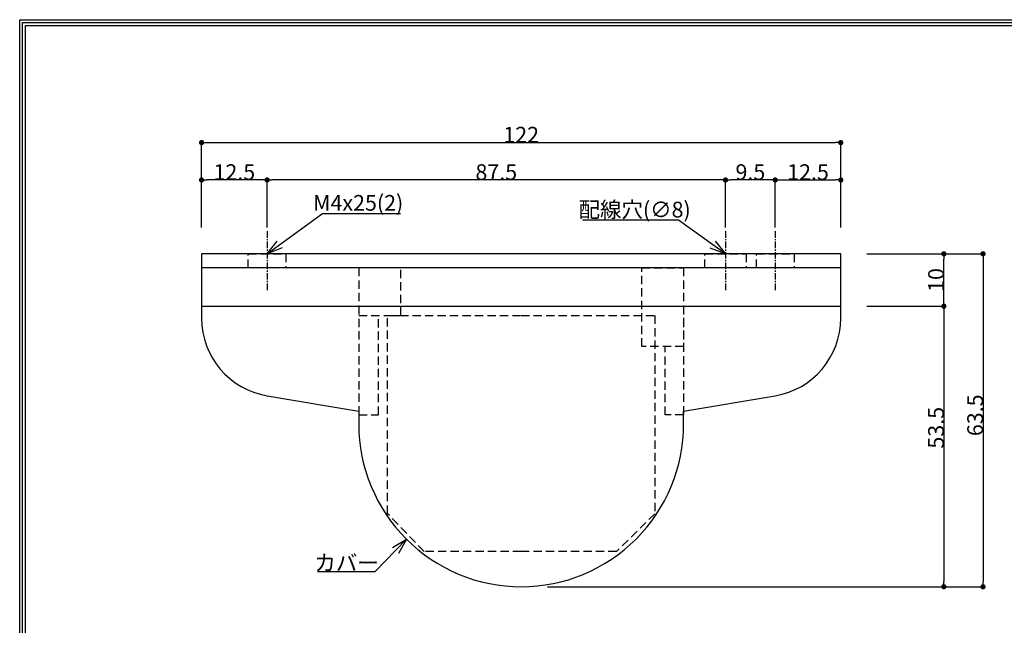
# Model space of a CAD drawing. Units: millimetres. Extents: x 0 to 357, y 0 to 253.
# Drawn here: x 0 to 188, y 137 to 253 of the extents above; entities that cross this region are included whole.
import ezdxf
from ezdxf import colors
from ezdxf.entities.mleader import LeaderData, LeaderLine
from ezdxf.math import Vec2, Vec3

# ---------------------------------------------------------------- set-up
doc = ezdxf.new("R2010")
doc.units = ezdxf.units.MM
doc.linetypes.add('CENTERX2', pattern=[4, 2.5, -0.5, 0.5, -0.5])
doc.linetypes.add('HIDDEN2', pattern=[4.7625, 3.175, -1.5875])
for name, color, linetype in [('中心', 4, 'CENTERX2'), ('図枠', 3, 'Continuous'), ('寸法', 6, 'Continuous'), ('注釈', 7, 'Continuous')]:
    doc.layers.add(name, color=color, linetype=linetype)
doc.layers.add('商品外形', color=7, linetype='Continuous', lineweight=30)
doc.layers.add('隠れ穴', color=62, linetype='HIDDEN2', lineweight=30)
doc.styles.add('姿図 7.0', font='txt', dxfattribs={"width": 0.8})
doc.styles.add('穴', font='txt', dxfattribs={"width": 0.8, "height": 3})
doc.dimstyles.new('MCS-425', dxfattribs={"dimtxt": 3, "dimasz": 1, "dimexe": 0, "dimexo": 5, "dimgap": 0, "dimtad": 3, "dimdec": 1, "dimdsep": 46, "dimlunit": 6, "dimtxsty": '姿図 7.0', "dimblk": 'DOT', "dimcen": 0, "dimclrd": 142, "dimclre": 142, "dimclrt": 256, "dimadec": 0, "dimazin": 2, "dimtfac": 1, "dimtdec": 1, "dimtofl": 0, "dimtmove": 0, "dimatfit": 3, "dimldrblk": 'DOT', "dimfxl": 1, "dimtolj": 1, "dimtzin": 0, "dimlwd": -1, "dimlwe": -1, "dimarcsym": 0})

# ---------------------------------------------------------------- blocks, each defined once
blk = doc.blocks.new('_Dot')
at = {"color": 0, "linetype": 'ByBlock', "lineweight": -2}
blk.add_line((-0.5, 0), (-1, 0), dxfattribs=at)
at = {"color": 0, "linetype": 'ByBlock', "const_width": 0.5}
blk.add_lwpolyline([(-0.25, 0, 1), (0.25, 0, 1)], format="xyb", close=True, dxfattribs=at)
blk = doc.blocks.new('*D72252')
at = {"layer": 'Defpoints', "color": 0, "ltscale": 0.5}
for p in [(156.72, 198.17), (95.72, 144.67), (176.4, 144.67)]:
    blk.add_point(p, dxfattribs=at)
at = {"layer": '寸法', "color": 142, "ltscale": 0.5}
for p, q in [((161.72, 198.17), (176.4, 198.17)), ((176.4, 197.17), (176.4, 145.67)), ((100.72, 144.67), (176.4, 144.67))]:
    blk.add_line(p, q, dxfattribs=at)
for p, rotation in [((176.4, 198.17), 90), ((176.4, 144.67), 270)]:
    blk.add_blockref('_Dot', p, dxfattribs=dict(at, rotation=rotation))
at = {"layer": '寸法', "ltscale": 0.5, "insert": (174.9, 174.99), "char_height": 3, "attachment_point": 5, "rotation": 90, "style": '姿図 7.0'}
blk.add_mtext('\\A1;53.5', dxfattribs=at)
blk = doc.blocks.new('*D4515')
at = {"layer": 'Defpoints', "color": 0, "ltscale": 0.5}
for p in [(156.72, 208.17), (176.4, 208.17), (156.72, 198.17)]:
    blk.add_point(p, dxfattribs=at)
at = {"layer": '寸法', "color": 142, "ltscale": 0.5}
for p, q in [((161.72, 208.17), (176.4, 208.17)), ((176.4, 199.17), (176.4, 207.17)), ((161.72, 198.17), (176.4, 198.17))]:
    blk.add_line(p, q, dxfattribs=at)
for p, rotation in [((176.4, 208.17), 90), ((176.4, 198.17), 270)]:
    blk.add_blockref('_Dot', p, dxfattribs=dict(at, rotation=rotation))
at = {"layer": '寸法', "ltscale": 0.5, "insert": (174.9, 203.17), "char_height": 3, "attachment_point": 5, "rotation": 90, "style": '姿図 7.0'}
blk.add_mtext('\\A1;10', dxfattribs=at)
blk = doc.blocks.new('*D4616')
at = {"layer": 'Defpoints', "color": 0, "ltscale": 0.5}
for p in [(156.72, 208.17), (95.72, 144.67), (183.87, 144.67)]:
    blk.add_point(p, dxfattribs=at)
at = {"layer": '寸法', "color": 142, "ltscale": 0.5}
for p, q in [((161.72, 208.17), (183.87, 208.17)), ((183.87, 207.17), (183.87, 145.67)), ((100.72, 144.67), (183.87, 144.67))]:
    blk.add_line(p, q, dxfattribs=at)
for p, rotation in [((183.87, 208.17), 90), ((183.87, 144.67), 270)]:
    blk.add_blockref('_Dot', p, dxfattribs=dict(at, rotation=rotation))
at = {"layer": '寸法', "ltscale": 0.5, "insert": (182.37, 177.37), "char_height": 3, "attachment_point": 5, "rotation": 90, "style": '姿図 7.0'}
blk.add_mtext('\\A1;63.5', dxfattribs=at)
blk = doc.blocks.new('*D4717')
at = {"layer": 'Defpoints', "color": 0, "ltscale": 0.5}
for p in [(156.72, 222.25), (144.22, 208.17), (156.72, 208.17)]:
    blk.add_point(p, dxfattribs=at)
at = {"layer": '寸法', "color": 142, "ltscale": 0.5}
for p, q in [((144.22, 213.17), (144.22, 222.25)), ((145.22, 222.25), (155.72, 222.25)), ((156.72, 213.17), (156.72, 222.25))]:
    blk.add_line(p, q, dxfattribs=at)
at = {"layer": '寸法', "color": 142, "ltscale": 0.5, "rotation": 180}
blk.add_blockref('_Dot', (144.22, 222.25), dxfattribs=at)
at = {"layer": '寸法', "color": 142, "ltscale": 0.5}
blk.add_blockref('_Dot', (156.72, 222.25), dxfattribs=at)
at = {"layer": '寸法', "ltscale": 0.5, "insert": (150.47, 223.75), "char_height": 3, "attachment_point": 5, "style": '姿図 7.0'}
blk.add_mtext('\\A1;12.5', dxfattribs=at)
blk = doc.blocks.new('*D4818')
at = {"layer": 'Defpoints', "color": 0, "ltscale": 0.5}
for p in [(134.72, 222.25), (134.72, 208.17), (144.22, 208.17)]:
    blk.add_point(p, dxfattribs=at)
at = {"layer": '寸法', "color": 142, "ltscale": 0.5}
for p, q in [((134.72, 213.17), (134.72, 222.25)), ((143.22, 222.25), (135.72, 222.25)), ((144.22, 213.17), (144.22, 222.25))]:
    blk.add_line(p, q, dxfattribs=at)
at = {"layer": '寸法', "color": 142, "ltscale": 0.5, "rotation": 180}
blk.add_blockref('_Dot', (134.72, 222.25), dxfattribs=at)
at = {"layer": '寸法', "color": 142, "ltscale": 0.5}
blk.add_blockref('_Dot', (144.22, 222.25), dxfattribs=at)
at = {"layer": '寸法', "ltscale": 0.5, "insert": (139.47, 223.75), "char_height": 3, "attachment_point": 5, "style": '姿図 7.0'}
blk.add_mtext('\\A1;9.5', dxfattribs=at)
blk = doc.blocks.new('*D4919')
at = {"layer": 'Defpoints', "color": 0, "ltscale": 0.5}
for p in [(47.22, 222.25), (47.22, 208.17), (134.72, 208.17)]:
    blk.add_point(p, dxfattribs=at)
at = {"layer": '寸法', "color": 142, "ltscale": 0.5}
for p, q in [((47.22, 213.17), (47.22, 222.25)), ((133.72, 222.25), (48.22, 222.25)), ((134.72, 213.17), (134.72, 222.25))]:
    blk.add_line(p, q, dxfattribs=at)
at = {"layer": '寸法', "color": 142, "ltscale": 0.5, "rotation": 180}
blk.add_blockref('_Dot', (47.22, 222.25), dxfattribs=at)
at = {"layer": '寸法', "color": 142, "ltscale": 0.5}
blk.add_blockref('_Dot', (134.72, 222.25), dxfattribs=at)
at = {"layer": '寸法', "ltscale": 0.5, "insert": (90.97, 223.75), "char_height": 3, "attachment_point": 5, "style": '姿図 7.0'}
blk.add_mtext('\\A1;87.5', dxfattribs=at)
blk = doc.blocks.new('*D5020')
at = {"layer": 'Defpoints', "color": 0, "ltscale": 0.5}
for p in [(34.72, 222.25), (34.72, 208.17), (47.22, 208.17)]:
    blk.add_point(p, dxfattribs=at)
at = {"layer": '寸法', "color": 142, "ltscale": 0.5}
for p, q in [((34.72, 213.17), (34.72, 222.25)), ((46.22, 222.25), (35.72, 222.25)), ((47.22, 213.17), (47.22, 222.25))]:
    blk.add_line(p, q, dxfattribs=at)
at = {"layer": '寸法', "color": 142, "ltscale": 0.5, "rotation": 180}
blk.add_blockref('_Dot', (34.72, 222.25), dxfattribs=at)
at = {"layer": '寸法', "color": 142, "ltscale": 0.5}
blk.add_blockref('_Dot', (47.22, 222.25), dxfattribs=at)
at = {"layer": '寸法', "ltscale": 0.5, "insert": (40.97, 223.75), "char_height": 3, "attachment_point": 5, "style": '姿図 7.0'}
blk.add_mtext('\\A1;12.5', dxfattribs=at)
blk = doc.blocks.new('*D5121')
at = {"layer": 'Defpoints', "color": 0, "ltscale": 0.5}
for p in [(156.72, 229.38), (34.72, 208.17), (156.72, 208.17)]:
    blk.add_point(p, dxfattribs=at)
at = {"layer": '寸法', "color": 142, "ltscale": 0.5}
for p, q in [((34.72, 213.17), (34.72, 229.38)), ((35.72, 229.38), (155.72, 229.38)), ((156.72, 213.17), (156.72, 229.38))]:
    blk.add_line(p, q, dxfattribs=at)
at = {"layer": '寸法', "color": 142, "ltscale": 0.5, "rotation": 180}
blk.add_blockref('_Dot', (34.72, 229.38), dxfattribs=at)
at = {"layer": '寸法', "color": 142, "ltscale": 0.5}
blk.add_blockref('_Dot', (156.72, 229.38), dxfattribs=at)
at = {"layer": '寸法', "ltscale": 0.5, "insert": (95.72, 230.88), "char_height": 3, "attachment_point": 5, "style": '姿図 7.0'}
blk.add_mtext('\\A1;122', dxfattribs=at)
blk = doc.blocks.new('_Open30')
at = {"color": 0, "linetype": 'ByBlock', "lineweight": -2}
for p, q in [((-1, 0.267949), (0, 0)), ((0, 0), (-1, -0.267949)), ((0, 0), (-1, 0))]:
    blk.add_line(p, q, dxfattribs=at)

msp = doc.modelspace()

# ---------------------------------------------------------------- linework, layer by layer
at = {"layer": '中心', "ltscale": 0.5}
for p, q in [((47.22, 212.49), (47.22, 201.14)), ((134.72, 212.49), (134.72, 201.14)), ((144.22, 212.49), (144.22, 201.14))]:
    msp.add_line(p, q, dxfattribs=at)
at = {"layer": '商品外形', "ltscale": 0.5}
msp.add_line((156.72, 205.47), (34.72, 205.47), dxfattribs=at)
msp.add_lwpolyline([(34.72, 198.17), (156.72, 198.17), (156.72, 208.17), (34.72, 208.17)], close=True, dxfattribs=at)
at = {"layer": '商品外形', "linetype": 'HIDDEN2', "ltscale": 0.5}
for points in [[(72.72, 205.47), (64.72, 205.47), (64.72, 196.39), (72.72, 196.39)], [(118.72, 205.47), (126.72, 205.47), (126.72, 190.47), (118.72, 190.47)], [(95.72, 151.39), (77.19, 151.39), (70.22, 158.6), (70.22, 196.39), (95.72, 196.39), (121.22, 196.39), (121.22, 158.6), (113.94, 151.39), (95.72, 151.39)]]:
    msp.add_lwpolyline(points, close=True, dxfattribs=at)
at = {"layer": '商品外形', "ltscale": 0.5}
msp.add_lwpolyline([(34.72, 198.17), (34.72, 195.88, 0.366629), (47.26, 181.08), (64.72, 178.17), (64.72, 175.67, 0.414214), (95.72, 144.67), (95.72, 144.67, 0.414214), (126.72, 175.67), (126.72, 178.17), (144.19, 181.08, 0.366629), (156.72, 195.88), (156.72, 198.17)], format="xyb", dxfattribs=at)
at = {"layer": '商品外形', "linetype": 'HIDDEN2', "ltscale": 0.5}
for points in [[(64.72, 198.17), (64.72, 177.47), (68.47, 177.47), (68.47, 196.39)], [(126.72, 198.17), (126.72, 177.47), (123.19, 177.47), (123.19, 190.47)]]:
    msp.add_lwpolyline(points, dxfattribs=at)
at = {"layer": '図枠', "linetype": 'Continuous', "lineweight": -3}
msp.add_lwpolyline([(357.03, 252.82), (357.03, 0), (0, 0), (0, 252.82), (357.03, 252.82)], close=True, dxfattribs=at)
at = {"layer": '図枠', "color": 0, "linetype": 'Continuous', "lineweight": -3}
for points in [[(356.49, 252.27), (356.49, 0.55), (0.55, 0.55), (0.55, 252.27), (356.49, 252.27)], [(355.94, 251.72), (355.94, 1.1), (355.94, 1.1), (1.1, 1.1), (1.1, 251.72), (355.94, 251.72)]]:
    msp.add_lwpolyline(points, close=True, dxfattribs=at)
at = {"layer": '隠れ穴', "ltscale": 0.5}
for points in [[(43.62, 208.17), (50.82, 208.17), (50.82, 205.47), (43.62, 205.47)], [(130.77, 208.17), (138.67, 208.17), (138.67, 205.47), (130.77, 205.47)], [(140.62, 208.17), (147.82, 208.17), (147.82, 205.47), (140.62, 205.47)]]:
    msp.add_lwpolyline(points, close=True, dxfattribs=at)

# ---------------------------------------------------------------- dimensions: what is measured, and where the dimension line sits
at = {"layer": '寸法', "ltscale": 0.5}
dim = msp.add_linear_dim(base=(156.72, 229.38), p1=(34.72, 208.17), p2=(156.72, 208.17), dimstyle='MCS-425', dxfattribs=at)
dim.commit()
dim.dimension.update_dxf_attribs({"geometry": '*D5121', "text_midpoint": (95.72, 229.38), "dimtype": 160})
for base, p1, p2, picture, middle in [((34.72, 222.25), (47.22, 208.17), (34.72, 208.17), '*D5020', (40.97, 223.75)), ((47.22, 222.25), (134.72, 208.17), (47.22, 208.17), '*D4919', (90.97, 223.75)), ((134.72, 222.25), (144.22, 208.17), (134.72, 208.17), '*D4818', (139.47, 223.75)), ((156.72, 222.25), (144.22, 208.17), (156.72, 208.17), '*D4717', (150.47, 223.75))]:
    dim = msp.add_linear_dim(base=base, p1=p1, p2=p2, dimstyle='MCS-425', dxfattribs=at)
    dim.commit()
    dim.dimension.update_dxf_attribs({"geometry": picture, "text_midpoint": middle})
for base, p1, picture, middle in [((183.87, 144.67), (156.72, 208.17), '*D4616', (183.87, 177.37)), ((176.4, 144.67), (156.72, 198.17), '*D72252', (176.4, 174.99))]:
    dim = msp.add_linear_dim(base=base, p1=p1, p2=(95.72, 144.67), angle=90, dimstyle='MCS-425', dxfattribs=at)
    dim.commit()
    dim.dimension.update_dxf_attribs({"geometry": picture, "text_midpoint": middle, "dimtype": 160})
dim = msp.add_linear_dim(base=(176.4, 208.17), p1=(156.72, 198.17), p2=(156.72, 208.17), angle=90, dimstyle='MCS-425', dxfattribs=at)
dim.commit()
dim.dimension.update_dxf_attribs({"geometry": '*D4515', "text_midpoint": (174.9, 203.17)})

# ---------------------------------------------------------------- leaders
at = {"layer": '注釈', "ltscale": 0.5}
ml = msp.add_multileader_mtext('Standard', dxfattribs=at)
ml.set_content('M4x25(2)', color=256, style='穴')
ml.set_leader_properties(color=2, linetype='ByLayer', lineweight=-1)
ml.set_arrow_properties(name='OPEN30')
ml.build(insert=Vec2(0, 0))
ml.multileader.update_dxf_attribs({"text_left_attachment_type": 5, "text_right_attachment_type": 5, "dogleg_length": 1, "arrow_head_size": 3})
ctx = ml.context
ctx.base_point, ctx.char_height, ctx.arrow_head_size, ctx.landing_gap_size, ctx.plane_origin = Vec3(58.8, 215.88), 3, 3, 0, Vec3(47.22, 208.17)
ctx.left_attachment, ctx.right_attachment, ctx.text_align_type = 5, 5, 1
notes = []
notes.append((ctx, [(0, (1, 1, 0), (57.8, 215.88), (1, 0), 1, [(0, [(47.22, 208.17)], 256, [])])]))
ctx.mtext.insert, ctx.mtext.alignment = Vec3(64.61, 219.38), 2
ml = msp.add_multileader_mtext('Standard', dxfattribs=at)
ml.set_content('配線穴(∅8)', color=256, style='穴')
ml.set_leader_properties(color=2, linetype='ByLayer', lineweight=-1)
ml.set_arrow_properties(name='OPEN30')
ml.build(insert=Vec2(0, 0))
ml.multileader.update_dxf_attribs({"text_left_attachment_type": 5, "text_right_attachment_type": 5, "dogleg_length": 1, "arrow_head_size": 3})
ctx = ml.context
ctx.base_point, ctx.char_height, ctx.arrow_head_size, ctx.landing_gap_size, ctx.plane_origin = Vec3(110.02, 214.56), 3, 3, 0, Vec3(138.67, 204.22)
ctx.left_attachment, ctx.right_attachment, ctx.text_align_type = 5, 5, 1
notes.append((ctx, [(0, (1, 1, 0), (125.73, 214.56), (-1, 0), 1, [(0, [(134.72, 208.17)], 256, [])])]))
ctx.mtext.insert, ctx.mtext.alignment = Vec3(117.38, 218.1), 2
ml = msp.add_multileader_mtext('Standard', dxfattribs=at)
ml.set_content('カバー', color=256, style='穴')
ml.set_leader_properties(color=2, linetype='ByLayer', lineweight=-1)
ml.set_arrow_properties(name='OPEN30')
ml.build(insert=Vec2(0, 0))
ml.multileader.update_dxf_attribs({"text_left_attachment_type": 5, "text_right_attachment_type": 5, "dogleg_length": 1, "arrow_head_size": 3})
ctx = ml.context
ctx.base_point, ctx.char_height, ctx.arrow_head_size, ctx.landing_gap_size, ctx.plane_origin = Vec3(58.01, 147.49), 3, 3, 0, Vec3(73.8, 153.75)
ctx.left_attachment, ctx.right_attachment, ctx.text_align_type = 5, 5, 1
notes.append((ctx, [(0, (1, 1, 0), (67.77, 147.49), (-1, 0), 1, [(0, [(73.8, 153.75)], 256, [])])]))
ctx.mtext.insert, ctx.mtext.alignment = Vec3(62.39, 150.72), 2
for ctx, leaders in notes:
    for number, flags, end, landing, length, lines in leaders:
        leader = LeaderData()
        leader.index, (leader.has_last_leader_line, leader.has_dogleg_vector, leader.attachment_direction) = number, flags
        leader.last_leader_point, leader.dogleg_vector, leader.dogleg_length = Vec3(end), Vec3(landing), length
        for number, points, colour, breaks in lines:
            line = LeaderLine()
            line.index, line.vertices, line.color, line.breaks = number, Vec3.list(points), colors.encode_raw_color(colour), breaks
            leader.lines.append(line)
        ctx.leaders.append(leader)

doc.saveas('drawing.dxf')
